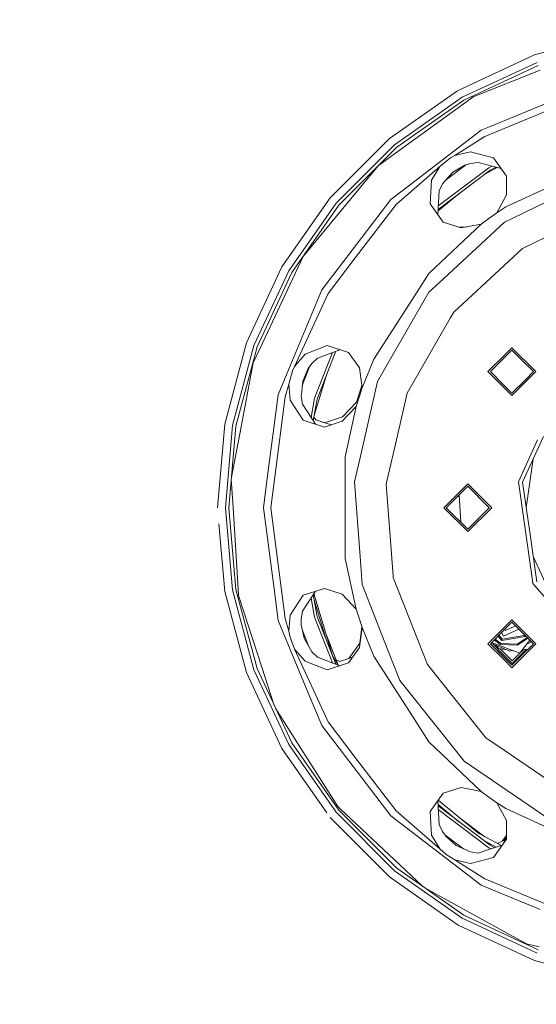
# Model space of a CAD drawing. Units: millimetres. Extents: x 687 to 8601, y -660 to 3654.
# Drawn here: x 1580 to 1899, y 538 to 1146 of the extents above; entities that cross this region are included whole.
import ezdxf

# ---------------------------------------------------------------- set-up
doc = ezdxf.new("R2010")
doc.units = ezdxf.units.MM
doc.layers.add('1', color=7, linetype='Continuous', true_color=0xffffff)
doc.styles.add('blockfont', font='simplex.shx')
doc.dimstyles.get("Standard").update_dxf_attribs({"dimtxt": 0.18, "dimasz": 0.18, "dimexe": 0.18, "dimexo": 0.0625, "dimgap": 0.09, "dimtad": 0, "dimtih": 1, "dimtoh": 1, "dimdec": 4, "dimzin": 0, "dimdsep": 46, "dimtxsty": 'Standard', "dimcen": 0.09, "dimadec": 0, "dimazin": 0, "dimtfac": 1, "dimtdec": 4, "dimtofl": 0, "dimtmove": 0, "dimatfit": 3, "dimfxl": 1, "dimtolj": 1, "dimtzin": 0, "dimarcsym": 0})

# ---------------------------------------------------------------- blocks, each defined once
blk = doc.blocks.new('_U0')
at = {"layer": '1', "color": 18, "lineweight": 35}
for p, q in [((976.750075, 1188.821426), (976.750075, -622)), ((8199.721276, 1012.699982), (8199.721276, -622)), ((976.750075, -620), (4507.516925, -620)), ((8199.721276, -620), (4668.954425, -620))]:
    blk.add_line(p, q, dxfattribs=at)
at = {"layer": '1', "color": 18, "lineweight": 70}
for points in [[(976.750075, -620), (1026.750026, -606.60254), (1026.750124, -633.39746)], [(8199.721276, -620), (8149.721325, -633.39746), (8149.721226, -606.60254)]]:
    blk.add_solid(points, dxfattribs=at)
at = {"layer": '1', "color": 18, "linetype": 'Continuous', "lineweight": 13, "insert": (4511.666925, -658.895833), "char_height": 50, "attachment_point": 7, "line_spacing_factor": 0.903614, "style": 'blockfont'}
blk.add_mtext('\\W1.1836;OAL', dxfattribs=at)
blk = doc.blocks.new('_U3')
at = {"layer": '1', "color": 18, "lineweight": 35}
for p, q in [((976.750075, 1188.821426), (976.750075, 28)), ((2000, 240), (2000, 28)), ((976.750075, 30), (1303.437537, 30)), ((2000, 30), (1695.187537, 30))]:
    blk.add_line(p, q, dxfattribs=at)
at = {"layer": '1', "color": 18, "lineweight": 13}
for p, q in [((1308.062537, -45), (1283.062537, -45)), ((1283.062537, -45), (1283.062537, -138.75)), ((1539.729204, -45), (1514.729204, -45)), ((1539.729204, -138.75), (1539.729204, -45)), ((1283.062537, -138.75), (1308.062537, -138.75)), ((1514.729204, -138.75), (1539.729204, -138.75))]:
    blk.add_line(p, q, dxfattribs=at)
at = {"layer": '1', "color": 18, "lineweight": 70}
for points in [[(976.750075, 30), (1026.750026, 43.39746), (1026.750124, 16.60254)], [(2000, 30), (1950.000049, 16.60254), (1949.999951, 43.39746)]]:
    blk.add_solid(points, dxfattribs=at)
at = {"layer": '1', "color": 18, "linetype": 'Continuous', "lineweight": 13, "char_height": 50, "attachment_point": 7, "line_spacing_factor": 0.903614, "style": 'blockfont'}
for s, insert in [('\\W1.3321;40.3', (1307.587537, -8.895833)), ('\\W1.1484;BA', (1592.379204, -8.895833)), ('\\W1.1591;1023', (1307.587537, -130.770833))]:
    blk.add_mtext(s, dxfattribs=dict(at, insert=insert))

msp = doc.modelspace()

# ---------------------------------------------------------------- linework, layer by layer
at = {"layer": '1', "color": 18, "linetype": 'Continuous', "lineweight": 13}
for p, q in [((1947.907387, 1137.940547), (1897.825657, 1124.521157)), ((1897.825657, 1124.521157), (1850.834786, 1102.609059)), ((1899.510561, 1119.891783), (1853.298127, 1098.342678)), ((1900.226532, 1117.924234), (1854.345023, 1096.529385)), ((1860.10307, 1098.680755), (1901.351153, 1115.01207)), ((1850.312621, 1102.243435), (1808.363139, 1072.870037)), ((1929.916321, 1104.919931), (1870.189129, 1080.18007)), ((1853.298127, 1098.342678), (1811.529814, 1069.096109)), ((1812.875687, 1067.492148), (1854.345023, 1096.529385)), ((1855.230748, 1095.140835), (1814.414917, 1065.486452)), ((1860.10307, 1098.680755), (1855.230748, 1095.140835)), ((1918.360173, 1095.282814), (1867.280184, 1074.124834)), ((1865.020453, 1078.03919), (1815.954625, 1040.389678)), ((1870.189129, 1080.18007), (1865.020453, 1078.03919)), ((1808.363139, 1072.870037), (1771.700798, 1036.207697)), ((1867.280184, 1074.124834), (1848.794161, 1062.406322)), ((1811.529814, 1069.096109), (1775.474726, 1033.041021)), ((1777.078568, 1031.695148), (1812.875687, 1067.492148)), ((1801.451581, 1056.06808), (1814.414917, 1065.486452)), ((1848.794161, 1062.406322), (1858.380495, 1064.727208)), ((1872.575938, 1060.923239), (1858.380495, 1064.727208)), ((1845.944821, 1060.927889), (1839.393317, 1055.576226)), ((1848.794161, 1062.406322), (1845.944821, 1060.927889)), ((1863.144337, 1058.170101), (1858.384072, 1057.488105)), ((1877.322188, 1054.369299), (1863.144337, 1058.170101)), ((1880.698143, 1049.707553), (1872.575938, 1060.923239)), ((1801.331082, 1055.947581), (1779.561459, 1029.63247)), ((1839.393317, 1055.576226), (1812.488972, 1032.081863)), ((1834.223687, 1047.176263), (1839.393317, 1055.576226)), ((1870.524584, 1053.409001), (1838.387458, 1029.14016)), ((1869.620501, 1054.869196), (1838.504082, 1031.371102)), ((1841.107308, 1044.935724), (1847.515284, 1052.125355)), ((1843.531345, 1047.655449), (1855.239439, 1056.49702)), ((1847.515284, 1052.125355), (1854.836165, 1056.369921)), ((1858.384072, 1057.488105), (1854.836165, 1056.369921)), ((1874.960681, 1055.002372), (1866.999732, 1050.747155)), ((1869.620501, 1054.869196), (1871.663227, 1055.886354)), ((1870.524584, 1053.409001), (1874.15712, 1055.217791)), ((1880.169093, 1030.785701), (1931.654154, 1054.298064)), ((1833.454787, 1032.499692), (1834.223687, 1047.176263)), ((1880.688368, 1038.056275), (1880.698143, 1049.707553)), ((1936.669766, 1048.892757), (1884.54908, 1023.792764)), ((1809.292971, 1035.277983), (1815.954625, 1040.389678)), ((1838.221248, 1025.960646), (1838.987528, 1040.619156)), ((1841.107308, 1044.935724), (1838.987528, 1040.619156)), ((1771.700798, 1036.207697), (1741.961657, 993.735871)), ((1773.351132, 988.437673), (1809.292971, 1035.277983)), ((1851.199879, 1038.815655), (1838.341614, 1028.263195)), ((1880.688368, 1038.056275), (1874.63492, 1027.11012)), ((1775.474726, 1033.041021), (1746.228157, 991.272649)), ((1777.078568, 1031.695148), (1748.041331, 990.225753)), ((1755.147158, 1000.120541), (1779.561459, 1029.63247)), ((1787.25165, 999.19202), (1812.488972, 1032.081863)), ((1833.454787, 1032.499692), (1841.611563, 1021.309516)), ((1874.63492, 1027.11012), (1880.169093, 1030.785701)), ((1879.36896, 1021.298072), (1839.075028, 983.910879)), ((1841.611563, 1021.309516), (1852.699458, 1017.718217)), ((1864.976584, 1020.093104), (1869.805752, 1023.601553)), ((1874.63492, 1027.11012), (1869.805752, 1023.601553)), ((1879.36896, 1021.298072), (1884.54908, 1023.792764)), ((1864.976584, 1020.093104), (1832.666813, 989.6247)), ((1851.821839, 1018.227121), (1851.224835, 1018.195837)), ((1856.634153, 1018.479344), (1851.821839, 1018.227121)), ((1852.699458, 1017.718217), (1864.976584, 1020.093104)), ((1919.688879, 1019.139072), (1890.443026, 1005.055091)), ((1879.13078, 994.558713), (1890.443026, 1005.055091)), ((1755.147158, 1000.120541), (1750.012814, 989.209971)), ((1770.446001, 977.290472), (1787.25165, 999.19202)), ((1741.961657, 993.735871), (1720.049559, 946.745238)), ((1746.228157, 991.272649), (1724.678933, 945.060274)), ((1879.13078, 994.558713), (1848.117291, 965.782544)), ((1726.646601, 944.344184), (1748.041331, 990.225753)), ((1750.012814, 989.209971), (1728.528677, 943.553826)), ((1773.351132, 988.437673), (1766.531645, 979.550442)), ((1822.491824, 973.791978), (1832.666813, 989.6247)), ((1766.531645, 979.550442), (1745.012223, 927.597961)), ((1832.747399, 978.039703), (1839.075028, 983.910879)), ((1770.446001, 977.290472), (1749.806582, 932.270667)), ((1798.685252, 936.748108), (1822.491824, 973.791978)), ((1832.747399, 978.039703), (1806.707083, 932.93651)), ((1819.2479, 915.779015), (1845.900952, 961.943647)), ((1845.900952, 961.943647), (1848.117291, 965.782544)), ((1720.049559, 946.745238), (1706.630169, 896.663448)), ((1724.678933, 945.060274), (1711.481749, 895.808002)), ((1713.543831, 895.444414), (1726.646601, 944.344184)), ((1724.251925, 934.464893), (1728.528677, 943.553826)), ((1769.918143, 945.049485), (1756.197869, 939.783057)), ((1777.610375, 942.536992), (1763.90618, 937.27847)), ((1783.081709, 940.749904), (1769.918143, 945.049485)), ((1883.9702, 942.250928), (1875.87422, 934.154889)), ((1883.9702, 943.774959), (1879.13078, 938.935479)), ((1898.752867, 928.992173), (1883.9702, 943.774959)), ((1883.9702, 942.250928), (1889.132916, 937.088153)), ((1749.806582, 932.270667), (1756.197869, 939.783057)), ((1763.90618, 937.27847), (1760.455786, 933.92857)), ((1762.153565, 912.559888), (1773.095545, 940.804578)), ((1763.805329, 912.089845), (1774.020373, 938.457748)), ((1774.020373, 938.457748), (1775.249735, 941.631176)), ((1783.081709, 940.749904), (1789.922177, 931.318065)), ((1798.685252, 936.748108), (1791.458784, 918.904266)), ((1879.13078, 938.935479), (1869.187294, 928.992173)), ((1889.132916, 937.088153), (1897.228896, 928.992173)), ((1724.251925, 934.464893), (1716.696202, 894.856593)), ((1749.806582, 932.270667), (1748.370587, 929.399928)), ((1754.545757, 920.508777), (1758.963469, 931.912326)), ((1758.242785, 930.938622), (1754.815041, 923.201522)), ((1760.455786, 933.92857), (1758.242785, 930.938622)), ((1789.922177, 931.318065), (1791.458784, 918.904266)), ((1800.947844, 922.961256), (1806.707083, 932.93651)), ((1875.87422, 934.154889), (1870.711266, 928.992173)), ((1739.650904, 914.654395), (1745.012223, 927.597961)), ((1746.21576, 921.21937), (1748.370587, 929.399928)), ((1769.312378, 926.305088), (1761.886673, 901.825889)), ((1869.187294, 928.992173), (1879.13078, 919.048807)), ((1870.711266, 928.992173), (1878.807484, 920.896134)), ((1898.752867, 928.992173), (1883.9702, 914.209327)), ((1883.9702, 915.733358), (1892.06618, 923.829397)), ((1892.06618, 923.829397), (1897.228896, 928.992173)), ((1746.21576, 921.21937), (1744.016587, 913.484534)), ((1746.970831, 911.384961), (1746.21576, 921.21937)), ((1754.815041, 923.201522), (1753.983675, 914.888164)), ((1791.458784, 918.904266), (1789.61414, 913.22734)), ((1789.771258, 915.875813), (1791.264728, 920.471993)), ((1800.947844, 922.961256), (1790.002047, 875.004253)), ((1878.807484, 920.896134), (1883.9702, 915.733358)), ((1879.13078, 919.048807), (1883.9702, 914.209327)), ((1739.650904, 914.654395), (1732.677637, 861.688635)), ((1735.002219, 845.012328), (1744.016587, 913.484534)), ((1753.856837, 913.618526), (1753.983675, 914.888164)), ((1753.856837, 913.618526), (1754.679142, 908.880374)), ((1762.153565, 912.559888), (1759.949146, 900.767457)), ((1763.805329, 912.089845), (1761.300063, 898.687786)), ((1787.769734, 907.550415), (1789.61414, 913.22734)), ((1787.926852, 910.198888), (1789.771258, 915.875813)), ((1819.2479, 915.779015), (1812.679707, 887.00225)), ((1754.975497, 899.059495), (1746.970831, 911.384961)), ((1762.675103, 896.570978), (1754.679142, 908.880374)), ((1779.233157, 898.412785), (1787.769734, 907.550415)), ((1779.386937, 901.059112), (1787.926852, 910.198888)), ((1787.769734, 907.550415), (1780.97695, 876.439592)), ((1762.842118, 899.204215), (1761.719622, 900.932243)), ((1768.309056, 897.449335), (1779.386937, 901.059112)), ((1706.630169, 896.663448), (1702.111422, 845.012328)), ((1711.481749, 895.808002), (1707.037865, 845.012328)), ((1713.543831, 895.444414), (1709.131657, 845.012328)), ((1710.778355, 863.834433), (1716.696202, 894.856593)), ((1754.975497, 899.059495), (1768.151938, 894.800862)), ((1768.309056, 897.449335), (1762.832145, 899.219567)), ((1762.842118, 899.204215), (1772.290236, 896.149741)), ((1768.151938, 894.800862), (1779.233157, 898.412785)), ((1903.468071, 888.895353), (1890.582739, 860.68066)), ((1812.679707, 887.00225), (1806.399762, 859.487554)), ((1899.790226, 887.00225), (1887.942969, 861.060223)), ((1780.97695, 845.012328), (1780.97695, 876.439592)), ((1786.795794, 860.95669), (1790.002047, 875.004253)), ((1897.158591, 875.079641), (1892.835526, 845.012328)), ((1711.791932, 845.119795), (1710.683053, 862.745108)), ((1730.482279, 845.012328), (1732.677637, 861.688635)), ((1786.795794, 860.95669), (1790.255486, 814.789375)), ((1806.399762, 859.487554), (1810.631214, 803.022405)), ((1841.900765, 845.012328), (1856.683432, 859.795114)), ((1856.683432, 858.271143), (1843.424736, 845.012328)), ((1856.683432, 859.795114), (1871.466338, 845.012328)), ((1869.942366, 845.012328), (1856.683432, 858.271143)), ((1887.942969, 861.060223), (1896.287619, 803.022405)), ((1890.582739, 860.68066), (1894.997059, 829.978666)), ((1851.530956, 851.900058), (1850.357958, 851.945612)), ((1851.469498, 853.057162), (1852.372015, 836.064969)), ((1707.037865, 845.012328), (1711.481749, 794.216654)), ((1713.543831, 794.580242), (1709.131657, 845.012328)), ((1711.791932, 845.119795), (1714.959322, 794.775626)), ((1730.482279, 845.012328), (1737.088381, 794.834694)), ((1735.002219, 845.012328), (1744.016587, 776.540121)), ((1780.97695, 813.585064), (1780.97695, 845.012328)), ((1841.900765, 845.012328), (1856.683432, 830.229541)), ((1856.683432, 831.753513), (1843.424736, 845.012328)), ((1856.683432, 830.229541), (1871.466338, 845.012328)), ((1869.942366, 845.012328), (1856.683432, 831.753513)), ((1702.986697, 835.007561), (1706.630169, 793.361148)), ((1894.997059, 829.978666), (1899.411379, 799.276671)), ((1791.54843, 797.535381), (1790.255486, 814.789375)), ((1897.158619, 814.94482), (1909.777271, 787.313815)), ((1780.97695, 813.585064), (1787.769734, 782.47424)), ((1810.631214, 803.022405), (1810.714423, 801.909944)), ((1896.287619, 803.022405), (1896.98547, 798.168739)), ((1791.54843, 797.535381), (1807.404457, 757.134995)), ((1831.808983, 748.162111), (1810.714423, 801.909944)), ((1919.688879, 771.967491), (1896.98547, 798.168739)), ((1706.630169, 793.361148), (1720.049559, 743.279418)), ((1711.481749, 794.216654), (1724.678933, 744.964382)), ((1726.646601, 745.680472), (1713.543831, 794.580242)), ((1715.211331, 790.770194), (1714.959322, 794.775626)), ((1715.211331, 790.770194), (1729.544579, 746.657094)), ((1737.088381, 794.834694), (1739.650904, 775.370261)), ((1754.975258, 790.964863), (1746.970831, 778.639695)), ((1762.675027, 793.453561), (1754.679142, 781.144282)), ((1768.151938, 795.223793), (1754.975258, 790.964863)), ((1761.300063, 791.336869), (1763.805329, 777.93481)), ((1773.263632, 753.861269), (1761.705954, 791.96172)), ((1762.043408, 790.849288), (1761.806519, 792.116535)), ((1768.151938, 795.223793), (1779.229819, 791.614017)), ((1779.229819, 791.614017), (1787.769734, 782.47424)), ((1759.949146, 789.257199), (1762.153565, 777.464768)), ((1761.886673, 788.198767), (1769.312378, 763.719568)), ((1746.970831, 778.639695), (1746.21576, 768.805286)), ((1754.679142, 781.144282), (1753.856837, 776.40607)), ((1787.769734, 782.47424), (1789.61414, 776.797315)), ((1739.650904, 775.370261), (1757.941901, 731.211862)), ((1744.016587, 776.540121), (1746.21576, 768.805286)), ((1753.845154, 775.098941), (1753.823935, 772.686383)), ((1755.598484, 764.412185), (1753.823935, 772.686383)), ((1753.856837, 776.40607), (1753.845154, 775.098941)), ((1773.095545, 749.220077), (1762.153565, 777.464768)), ((1774.020373, 751.566908), (1763.805329, 777.93481)), ((1791.458784, 771.12039), (1789.61414, 776.797315)), ((1878.807484, 769.128522), (1883.9702, 774.291298)), ((1883.9702, 775.815329), (1879.13078, 770.975849)), ((1886.210387, 772.051094), (1879.996477, 769.194266)), ((1886.174373, 772.087108), (1880.019843, 769.257566)), ((1891.707901, 768.077535), (1883.9702, 775.815329)), ((1892.06618, 766.195258), (1883.9702, 774.291298)), ((1746.21576, 768.805286), (1746.741234, 765.638789)), ((1758.343705, 759.712143), (1754.452003, 769.757888)), ((1769.470639, 766.365056), (1774.177491, 754.215321)), ((1789.923607, 758.710226), (1791.458784, 771.12039)), ((1790.079295, 761.355004), (1791.335163, 771.500839)), ((1791.458784, 771.12039), (1798.685252, 753.276548)), ((1879.13078, 770.975849), (1869.187294, 761.032483)), ((1870.711266, 761.032483), (1878.807484, 769.128522)), ((1875.943839, 766.26494), (1877.996861, 763.791284)), ((1877.63738, 767.958444), (1878.690897, 765.666923)), ((1877.996861, 763.791284), (1891.561686, 766.107699)), ((1888.215574, 770.045892), (1878.690897, 765.666923)), ((1879.996477, 769.194266), (1879.642706, 769.963753)), ((1879.678645, 769.999694), (1880.019843, 769.257566)), ((1891.561686, 766.107699), (1891.721607, 766.539834)), ((1891.561686, 766.107699), (1892.054736, 765.51362)), ((1898.752867, 761.032483), (1891.70791, 768.077525)), ((1892.054736, 765.51362), (1892.238983, 766.022453)), ((1897.228896, 761.032483), (1892.06618, 766.195258)), ((1746.741234, 765.638789), (1749.806582, 757.753989)), ((1760.455786, 756.096086), (1755.598484, 764.412185)), ((1783.238827, 751.923224), (1790.079295, 761.355004)), ((1869.187294, 761.032483), (1879.13078, 751.089176)), ((1870.711266, 761.032483), (1875.87422, 755.869767)), ((1882.731377, 756.480953), (1871.049672, 761.370881)), ((1871.409168, 761.73037), (1888.783871, 755.300125)), ((1879.02063, 754.004797), (1872.090263, 760.935293)), ((1876.785933, 760.519287), (1873.105606, 763.42677)), ((1873.607219, 763.928372), (1877.042948, 761.214039)), ((1874.396954, 759.969718), (1875.670611, 758.00105)), ((1875.469017, 765.790129), (1877.728878, 763.067266)), ((1887.438237, 760.089716), (1876.785933, 760.519287)), ((1877.042948, 761.214039), (1887.237965, 760.802886)), ((1877.728878, 763.067266), (1892.054736, 765.51362)), ((1877.996861, 763.791284), (1877.728878, 763.067266)), ((1883.9702, 746.249696), (1898.752867, 761.032483)), ((1887.237965, 760.802886), (1893.370248, 764.891175)), ((1887.438237, 760.089716), (1893.878289, 764.383128)), ((1889.132916, 752.936503), (1897.228896, 761.032483)), ((1891.090315, 758.219628), (1895.040995, 763.220409)), ((1896.073877, 762.187515), (1893.130872, 760.80257)), ((1749.806582, 757.753989), (1770.446001, 712.734183)), ((1756.197869, 750.241598), (1749.806582, 757.753989)), ((1760.455786, 756.096086), (1763.90618, 752.746185)), ((1776.427841, 747.941421), (1773.263632, 753.861269)), ((1774.177491, 754.215321), (1776.639524, 747.860195)), ((1783.081709, 749.274751), (1789.923607, 758.710226)), ((1814.783751, 738.33265), (1807.404457, 757.134995)), ((1880.770265, 757.301869), (1875.670611, 758.00105)), ((1875.87422, 755.869767), (1883.9702, 747.773728)), ((1884.127318, 750.4222), (1876.688012, 757.861561)), ((1884.127318, 748.898169), (1879.02063, 754.004797)), ((1882.731377, 756.480953), (1883.885258, 757.113064)), ((1882.731377, 756.480953), (1883.537373, 756.922488)), ((1884.581505, 756.779334), (1883.537373, 756.922488)), ((1892.75018, 757.520962), (1884.127318, 748.898169)), ((1884.127318, 750.4222), (1889.290034, 755.584916)), ((1884.671973, 756.821907), (1884.581505, 756.779334)), ((1884.746526, 756.794316), (1884.581505, 756.779334)), ((1888.783871, 755.300125), (1891.090314, 758.219627)), ((1891.073933, 757.368777), (1889.290034, 755.584916)), ((1893.813954, 757.617541), (1890.36746, 757.304636)), ((1769.91862, 744.97517), (1756.197869, 750.241598)), ((1777.610466, 747.487629), (1763.90618, 752.746185)), ((1769.91862, 744.97517), (1783.081709, 749.274751)), ((1775.249735, 748.39348), (1774.020373, 751.566908)), ((1777.784525, 750.129601), (1775.406887, 751.041939)), ((1783.238827, 751.923224), (1777.767493, 750.136137)), ((1777.784525, 750.129601), (1785.537316, 752.661211)), ((1822.491824, 716.232678), (1798.685252, 753.276548)), ((1831.808983, 748.162111), (1847.823082, 728.080949)), ((1883.9702, 746.249696), (1879.13078, 751.089176)), ((1883.9702, 747.773728), (1889.132916, 752.936503)), ((1720.049559, 743.279418), (1741.961657, 696.288785)), ((1724.678933, 744.964382), (1746.228157, 698.752007)), ((1748.041331, 699.798903), (1726.646601, 745.680472)), ((1737.251135, 722.938767), (1729.544579, 746.657094)), ((1814.783751, 738.33265), (1840.03657, 706.666788)), ((1766.531645, 710.474214), (1757.941901, 731.211862)), ((1847.823082, 728.080949), (1867.808758, 703.019878)), ((1738.262461, 720.76995), (1750.579058, 701.362094)), ((1787.25165, 690.832636), (1770.446001, 712.734183)), ((1832.666813, 700.399956), (1822.491824, 716.232678)), ((1766.531645, 710.474214), (1793.914496, 674.788078)), ((1854.437291, 688.608846), (1840.03657, 706.666788)), ((1748.041331, 699.798903), (1777.078568, 658.329567)), ((1776.51447, 660.494289), (1750.579058, 701.362094)), ((1832.666813, 700.399956), (1864.976584, 669.931492)), ((1879.13078, 695.300719), (1867.808758, 703.019878)), ((1741.961657, 696.288785), (1769.742957, 656.613098)), ((1746.228157, 698.752007), (1775.474726, 656.983694)), ((1912.089764, 672.829589), (1879.13078, 695.300719)), ((1787.25165, 690.832636), (1812.488972, 657.942733)), ((1854.437291, 688.608846), (1885.505616, 667.426786)), ((1793.914496, 674.788078), (1809.292971, 654.746732)), ((1841.611563, 668.7152), (1833.454787, 657.524547)), ((1841.611563, 668.7152), (1852.695643, 672.30626)), ((1852.695643, 672.30626), (1864.976584, 669.931492)), ((1864.976584, 669.931492), (1869.805752, 666.423043)), ((1838.221251, 664.063877), (1838.987528, 649.405441)), ((1863.539873, 643.859228), (1838.482947, 664.422909)), ((1838.497075, 664.442291), (1838.498767, 664.409925)), ((1874.63492, 662.914476), (1869.805752, 666.423043)), ((1874.63492, 662.914476), (1880.169093, 659.239015)), ((1880.687415, 651.972136), (1874.63492, 662.914476)), ((1906.985222, 652.782163), (1885.505616, 667.426786)), ((1775.474726, 656.983694), (1811.529814, 620.928487)), ((1777.976691, 659.121236), (1776.51447, 660.494289)), ((1812.875687, 622.532448), (1777.078568, 658.329567)), ((1777.976691, 659.121236), (1814.741312, 624.596914)), ((1812.488972, 657.942733), (1839.393317, 634.44837)), ((1833.454787, 657.524547), (1834.223687, 642.848334)), ((1838.34161, 661.761485), (1851.199501, 651.20929)), ((1838.387452, 660.884547), (1870.524584, 636.615595)), ((1838.504082, 658.653494), (1869.620501, 635.1554)), ((1931.654154, 635.726532), (1880.169093, 659.239015)), ((1771.700798, 653.817019), (1808.363139, 617.154559)), ((1809.292971, 654.746732), (1842.744767, 629.07823)), ((1867.157639, 641.925492), (1851.355342, 653.858811)), ((1880.698143, 640.317043), (1880.687415, 651.972136)), ((1838.987528, 649.405441), (1841.107308, 645.088872)), ((1841.107308, 645.088872), (1843.267142, 642.060122)), ((1839.393317, 634.44837), (1834.223687, 642.848334)), ((1854.005215, 634.459709), (1842.481232, 643.162208)), ((1849.566161, 636.409244), (1843.267142, 642.060122)), ((1877.446509, 636.425975), (1863.539873, 643.859228)), ((1866.999785, 639.277412), (1874.247445, 635.403456)), ((1872.576176, 629.101595), (1880.698143, 640.317043)), ((1879.180609, 639.578542), (1874.957771, 637.756233)), ((1880.695908, 642.745471), (1878.048756, 639.090106)), ((1879.180609, 639.578542), (1880.696668, 641.919881)), ((1839.393317, 634.44837), (1843.297182, 630.877337)), ((1858.384072, 632.536611), (1849.566161, 636.409244)), ((1858.384072, 632.536611), (1863.144337, 631.854495)), ((1863.144337, 631.854495), (1868.519961, 633.572778)), ((1878.010979, 636.606396), (1868.519961, 633.572778)), ((1871.126003, 634.405748), (1869.620501, 635.1554)), ((1873.462649, 635.152611), (1870.524584, 636.615595)), ((1865.020453, 611.985525), (1842.744767, 629.07823)), ((1843.297182, 630.877337), (1848.794161, 627.618274)), ((1848.794161, 627.618274), (1867.280184, 615.899762)), ((1858.380495, 625.297388), (1848.794161, 627.618274)), ((1872.576176, 629.101595), (1858.380495, 625.297388)), ((1811.529814, 620.928487), (1853.298127, 591.681918)), ((1854.345023, 593.49533), (1812.875687, 622.532448)), ((1828.853513, 611.344663), (1814.741312, 624.596914)), ((1808.363139, 617.154559), (1850.834786, 587.415537)), ((1918.360173, 594.741782), (1867.280184, 615.899762)), ((1830.292271, 610.337235), (1855.890213, 596.264681)), ((1865.020453, 611.985525), (1901.373087, 596.927723)), ((1892.995774, 575.865707), (1855.890213, 596.264681)), ((1853.298127, 591.681918), (1899.510561, 570.132813)), ((1854.345023, 593.49533), (1900.226532, 572.100362)), ((1850.834786, 587.415537), (1897.825657, 565.503439)), ((1892.995774, 575.865707), (1900.776326, 573.867997)), ((1897.825657, 565.503439), (1947.907387, 552.084049))]:
    msp.add_line(p, q, dxfattribs=at)

# ---------------------------------------------------------------- dimensions: what is measured, and where the dimension line sits
dim = msp.add_linear_dim(base=(976.750075, 30), p1=(2000, 448.397428), p2=(976.750075, 1255.371442), text='<>\\P[\\C18;\\H50.00;\\Fsimplex.shx;1023\\Fsimplex.shx;\\H50.00;\\C18; ]\\C18;\\H50.00;\\Fsimplex.shx;BA\\Fsimplex.shx;\\H50.00;\\C18;', dimstyle='Standard', override={"dimtxt": 50, "dimasz": 50, "dimexe": 2, "dimexo": 0, "dimgap": 1.5, "dimtih": 1, "dimtoh": 1, "dimdec": 1, "dimlfac": 0.03937, "dimzin": 8, "dimdsep": 44, "dimlunit": 2, "dimtxsty": 'blockfont', "dimsah": 1, "dimse1": 0, "dimse2": 0, "dimsd1": 0, "dimsd2": 0, "dimclrd": 18, "dimclre": 18, "dimclrt": 18, "dimtol": 0, "dimtm": -0.1, "dimtfac": 1, "dimtdec": 2, "dimtofl": 1, "dimtmove": 0, "dimtzin": 8, "dimlwd": 35, "dimlwe": 35}, dxfattribs=at)
dim.commit()
dim.dimension.update_dxf_attribs({"geometry": '_U3', "text_midpoint": (1499.312537, 30), "dimtype": 160})
dim = msp.add_linear_dim(base=(8199.721276, -620), p1=(976.750075, 1235.536115), p2=(8199.721276, 1228.600016), angle=180, text='\\C18;OAL', dimstyle='Standard', override={"dimtxt": 50, "dimasz": 50, "dimexe": 2, "dimexo": 0, "dimgap": 1.5, "dimtih": 1, "dimtoh": 1, "dimdec": 1, "dimlfac": 0.03937, "dimzin": 8, "dimdsep": 44, "dimlunit": 2, "dimpost": '', "dimtxsty": 'blockfont', "dimsah": 1, "dimse1": 0, "dimse2": 0, "dimsd1": 0, "dimsd2": 0, "dimclrd": 18, "dimclre": 18, "dimclrt": 18, "dimtol": 0, "dimtm": -0.1, "dimtfac": 1, "dimtdec": 2, "dimtofl": 1, "dimtmove": 0, "dimtzin": 8, "dimlwd": 35, "dimlwe": 35}, dxfattribs=at)
dim.commit()
dim.dimension.update_dxf_attribs({"geometry": '_U0', "text_midpoint": (4588.235675, -620), "dimtype": 160})

doc.saveas('drawing.dxf')
